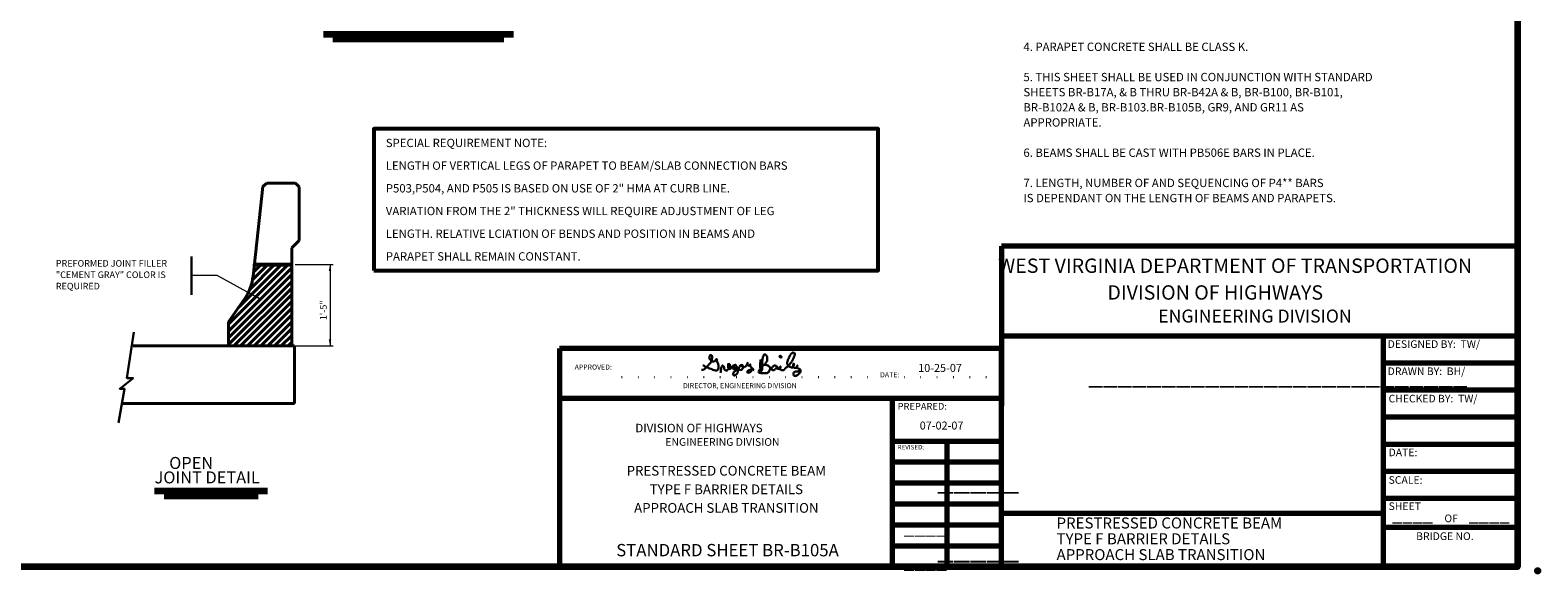
# Model space of a CAD drawing. Units: inches. Extents: x 6721 to 7253, y -12742 to -12407.
# Drawn here: x 6938 to 7253, y -12742 to -12629 of the extents above; entities that cross this region are included whole.
import ezdxf
from ezdxf.enums import TextEntityAlignment as Align

# ---------------------------------------------------------------- set-up
doc = ezdxf.new("R2010")
doc.units = ezdxf.units.IN
doc.header["$MEASUREMENT"] = 0
doc.linetypes.add('DGN Style 1', pattern=[3.324451, 0.005532, -3.318919])
doc.linetypes.add('ustn6', pattern=[8.7, 3, -1.5, 0.6, -1.5, 0.6, -1.5])
for name, color, linetype, lineweight in [('CONSTRUCTION LINE', 7, 'ustn6', 40), ('Contour Line', 7, 'Continuous', 106), ('CURBLINE', 92, 'Continuous', 40), ('DIMENSION LINE', 2, 'Continuous', 13), ('Level 1', 1, 'Continuous', 0), ('OBJECT LINE', 92, 'Continuous', 30), ('REBAR', 5, 'Continuous', 53), ('STRUCTURES TEXT', 1, 'Continuous', 30), ('Text', 1, 'Continuous', 30)]:
    doc.layers.add(name, color=color, linetype=linetype, lineweight=lineweight)
doc.styles.add('Style 1', font='gen_eng.shx', dxfattribs={"height": 2.3})
doc.styles.add('Style 2 - FS Sheet', font='gen_eng.shx', dxfattribs={"height": 0.1})
doc.styles.add('Style-gen_eng', font='gen_eng.shx')
doc.styles.add('Style-ITALIC_WORKING', font='ITALIC_WORKING.shx')
doc.styles.add('Style-RIBBON_131', font='RIBBON_131.shx')
doc.styles.add('Style-straight_squash', font='straight_squash.shx')
doc.styles.add('Style-SWISS_722', font='SWISS_722.shx')
doc.styles.add('Style-SWISS_722 I 0.17453', font='SWISS_722.shx', dxfattribs={"oblique": 10.000004})
doc.styles.add('Style-SWISS_722_BOLD', font='SWISS_722_BOLD.shx')
doc.styles.add('Style-USTN_WORKING', font='USTN_WORKING.shx')
doc.dimstyles.get("Standard").update_dxf_attribs({"dimtxt": 0.18, "dimasz": 0.18, "dimexe": 0.18, "dimexo": 0.0625, "dimgap": 0.09, "dimtad": 0, "dimtih": 1, "dimtoh": 1, "dimdec": 4, "dimzin": 0, "dimdsep": 46, "dimtxsty": 'Standard', "dimcen": 0.09, "dimadec": 0, "dimazin": 0, "dimtfac": 1, "dimtdec": 4, "dimtofl": 0, "dimtmove": 0, "dimatfit": 3, "dimfxl": 1, "dimtolj": 1, "dimtzin": 0, "dimarcsym": 0})

# ---------------------------------------------------------------- blocks, each defined once
blk = doc.blocks.new('*D62')
at = {"layer": 'Defpoints'}
for p in [(6992.946165, -12678.368124), (7000.903293, -12687.367566), (6992.946165, -12695.368124), (7000.903293, -12695.368124)]:
    blk.add_point(p, dxfattribs=at)
at = {"layer": 'DIMENSION LINE', "color": 2, "linetype": 'Continuous', "lineweight": 13}
for p, q in [((6993.633665, -12678.368124), (7001.590793, -12678.368124)), ((7000.903293, -12678.368124), (7000.903293, -12695.368124)), ((6993.633665, -12695.368124), (7001.590793, -12695.368124))]:
    blk.add_line(p, q, dxfattribs=at)
at = {"layer": 'DIMENSION LINE', "color": 2, "linetype": 'Continuous', "lineweight": 13, "extrusion": (0, 0, -1)}
blk.add_solid([(-7000.645481, -12679.743124), (-7000.903293, -12678.368124), (-7001.161106, -12679.743124)], dxfattribs=at)
at = {"layer": 'DIMENSION LINE', "color": 2, "linetype": 'Continuous', "lineweight": 13}
blk.add_solid([(7001.161106, -12693.993124), (7000.903293, -12695.368124), (7000.645481, -12693.993124)], dxfattribs=at)
at = {"layer": 'DIMENSION LINE', "color": 1, "linetype": 'Continuous', "lineweight": 30, "style": 'Style-straight_squash'}
blk.add_text('1\'-5"', height=1.375, rotation=90, dxfattribs=at).set_placement((6999.528293, -12690.001584), align=Align.MIDDLE_LEFT)
blk = doc.blocks.new("Greg's Signature")
at = {"layer": 'Level 1', "lineweight": 30, "flags": 128}
for points in [[(-188.540226, -15.115153), (-184.018286, -15.86881), (-181.10936, -14.448921), (-177.235377, -12.100527), (-174.220751, -9.085901), (-170.452468, -6.824931), (-167.061014, -3.433476), (-165.176872, 1.088463), (-162.539074, 4.479917), (-159.14762, 7.494544), (-156.509822, 11.262826), (-154.62568, 15.407938), (-153.872024, 20.306705), (-153.118367, 24.828645), (-152.741539, 29.350584), (-155.379337, 33.872523), (-159.524448, 33.872523), (-161.785418, 30.481069), (-162.539074, 26.335958), (-162.539074, 21.814018), (-159.524448, 18.799392), (-156.88665, 15.031109), (-153.118367, 12.77014), (-148.2196, 12.393311), (-144.074489, 13.146968), (-141.436691, 16.538422), (-138.798893, 20.683533), (-136.537923, 19.17622), (-137.29158, 15.031109), (-136.161095, 10.885998), (-134.653782, 7.117715), (-133.146468, 3.349433), (-132.392812, -1.172507), (-131.639155, -5.694446), (-131.639155, -10.216386), (-134.276953, -15.115153), (-137.29158, -18.129779), (-142.190347, -18.129779), (-145.95863, -17.093502), (-150.480569, -15.86881), (-154.248852, -13.60784), (-158.017135, -12.645797), (-162.162246, -10.593214), (-166.307357, -9.085901), (-169.698812, -6.824931), (-173.467094, -5.317618), (-177.235377, -3.810305), (-180.626832, -1.549335), (-184.395115, -0.795679)], [(-125.515696, -25.289517), (-124.385211, -20.955992), (-123.819968, -16.81088), (-123.254726, -12.665769), (-122.50107, -8.520658), (-120.993756, -4.375547), (-118.544373, -0.984093), (-115.341332, -3.433476), (-113.457191, -9.085901), (-112.703534, -13.231012), (-110.065736, -16.245638), (-104.601726, -18.318194), (-101.5871, -15.491981), (-98.949302, -12.100527), (-96.499918, -8.897487), (-95.181019, -4.94079), (-93.673706, -0.984093), (-94.238948, 3.161018), (-99.702959, 3.914675), (-99.702959, -0.230436), (-99.702959, -4.375547), (-99.137716, -8.520658), (-97.630403, -12.477355), (-92.920049, -12.854184), (-90.282252, -9.839557), (-88.963353, -5.694446), (-85.19507, -3.998719), (-81.049959, -3.998719), (-76.339605, -7.578588), (-77.658504, -12.854184), (-81.803615, -13.231012), (-84.064585, -9.839557), (-83.876171, -5.506032), (-82.557272, -1.360921), (-78.977403, 0.52322), (-74.832292, 1.276877), (-71.440837, -3.621891), (-70.310353, -7.767002), (-69.179868, -11.723699), (-67.860969, -15.680396), (-67.295726, -19.825507), (-67.295726, -24.159032), (-70.310353, -29.246214), (-73.513393, -31.884012), (-77.093262, -34.144981), (-81.238373, -34.333396), (-82.9341, -28.680971), (-81.803615, -24.724274), (-79.165817, -21.709648), (-76.257739, -19.55777), (-73.136565, -16.999295), (-68.049383, -13.984668), (-63.904272, -9.651143), (-62.463846, -6.259689), (-59.570747, -2.491406), (-57.121363, 0.711635), (-51.657353, -0.41885), (-50.715282, -4.563961), (-50.715282, -8.709072), (-52.222595, -12.665769), (-55.425636, -15.115153), (-59.382332, -16.434052), (-62.962201, -14.549911), (-63.715858, -10.593214), (-62.773787, -6.636517), (-60.324403, -3.245062), (-56.55612, -1.737749), (-51.09211, -4.187133), (-45.6281, -6.071274), (-40.917747, -3.056648), (-38.468363, 0.146392), (-36.395807, 3.914675), (-34.888494, 8.059786), (-34.888494, 5.987231), (-35.265323, 1.842119), (-33.569595, -1.926163), (-28.670828, -0.607264), (-26.03303, 2.595776), (-25.656201, 2.407362), (-26.221444, -1.737749), (-23.960474, -5.506032), (-20.945848, -8.332244), (-20.757434, -12.477355), (-20.757434, -16.622466), (-23.018403, -20.013921), (-26.03303, -22.840133), (-29.989727, -24.53586), (-33.946424, -25.477931), (-36.395807, -22.274891), (-33.758009, -18.695022), (-30.178141, -16.245638), (-26.03303, -15.491981), (-22.641575, -13.231012), (-16.800737, -12.100527), (-13.786111, -16.81088), (-13.409282, -16.622466)], [(7.693101, 18.799392), (7.881516, 16.726837), (7.881516, 14.654281), (7.881516, 12.581725), (7.881516, 10.320756), (7.504687, 8.2482), (7.127859, 6.175645), (7.127859, 4.103089), (7.127859, 2.030534), (7.127859, -0.042022), (7.316273, -2.114578), (7.504687, -4.187133), (7.504687, -6.259689), (7.693101, -8.332244), (8.06993, -10.4048), (8.258344, -12.665769), (8.446758, -14.738325), (9.012, -16.81088), (10.330899, -18.318194), (11.461384, -20.013921), (12.026627, -17.941365), (12.780283, -16.057224), (13.345526, -13.984668), (13.53394, -11.912113), (13.53394, -9.839557), (13.53394, -7.767002), (13.722354, -5.694446), (13.722354, -3.621891), (13.910768, -1.549335), (14.099182, 0.52322), (14.287596, 2.595776), (14.287596, 4.668332), (14.287596, 6.740887), (14.287596, 8.813443), (14.287596, 10.885998), (14.287596, 12.958554), (14.287596, 15.031109), (14.476011, 17.103665), (14.852839, 19.17622), (15.229667, 21.43719), (15.79491, 23.509746), (16.360152, 25.582301), (16.548566, 27.654857), (17.302223, 29.538998), (18.055879, 31.423139), (18.809536, 33.307281), (19.940021, 35.191422), (21.824162, 35.945079), (23.896718, 35.756665), (25.969273, 35.191422), (27.288172, 33.684109), (28.230243, 31.799968), (29.360728, 30.10424), (30.302798, 28.220099), (30.679627, 26.147544), (30.868041, 24.074988), (30.868041, 22.002432), (30.868041, 19.929877), (30.868041, 17.857321), (30.868041, 15.784766), (30.491212, 13.71221), (29.360728, 12.016483), (27.853414, 10.697584), (26.534516, 9.190271), (25.780859, 7.30613), (24.650374, 5.610402), (23.519889, 3.914675), (22.766233, 2.030534), (21.070505, 0.900049), (19.186364, -0.042022), (17.490637, -1.360921), (15.606495, -2.491406), (14.099182, -3.810305), (12.591869, -5.317618), (11.461384, -7.013345), (9.954071, -8.332244), (8.823586, -10.027971), (7.693101, -11.723699), (6.185788, -13.419426), (5.055304, -15.115153), (4.301647, -16.999295), (3.171162, -18.695022), (2.417506, -20.579163), (2.040677, -22.651719), (2.794334, -24.53586), (4.678475, -25.289517), (6.751031, -25.477931), (8.823586, -26.043173), (10.896142, -26.420002), (12.968697, -26.608416), (15.041253, -26.608416), (17.302223, -26.608416), (19.374778, -26.608416), (21.447334, -26.608416), (23.519889, -26.608416), (25.592445, -26.608416), (27.665, -26.608416), (29.737556, -26.608416), (31.244869, -25.101103), (33.12901, -24.347446), (34.824738, -23.216961), (36.520465, -21.709648), (37.274122, -19.825507), (38.027778, -17.941365), (39.158263, -16.245638), (39.911919, -14.361497), (40.477162, -12.288941), (40.85399, -10.216386), (40.85399, -8.14383), (39.535091, -6.636517), (38.027778, -5.317618), (36.520465, -3.810305), (35.201566, -2.114578), (33.317425, -0.984093), (31.433283, 0.146392), (29.360728, 0.52322), (27.288172, 0.900049), (25.215617, 1.276877), (22.954647, 1.276877), (20.693677, 1.276877), (18.621122, 1.276877), (16.548566, 1.653705), (16.548566, 1.653705)], [(72.319152, 29.727412), (72.319152, 27.654857), (73.826465, 26.335958), (75.89902, 25.770715), (77.971576, 25.959129), (78.348404, 28.031685), (76.841091, 29.350584), (75.333778, 30.857897), (73.261222, 30.857897), (71.377081, 30.10424), (71.377081, 28.785342)], [(102.465414, -1.172507), (103.595899, 0.52322), (104.726384, 2.218948), (105.856869, 3.914675), (107.175768, 5.421988), (108.871495, 6.552473), (110.190394, 8.059786), (111.320879, 9.943927), (112.262949, 11.828069), (113.581848, 13.71221), (114.712333, 15.596352), (115.46599, 17.480493), (116.596475, 19.553049), (117.538545, 21.625604), (118.480616, 23.69816), (119.234273, 25.582301), (119.987929, 27.466443), (120.741586, 29.350584), (121.306828, 31.423139), (122.060485, 33.307281), (122.437313, 35.379836), (122.814141, 37.452392), (122.437313, 39.524948), (121.118414, 41.032261), (119.234273, 41.785917), (117.161717, 42.162745), (115.277576, 41.032261), (113.581848, 39.901776), (111.697707, 39.148119), (110.190394, 37.82922), (109.059909, 36.133493), (107.929424, 34.437766), (106.422111, 32.930453), (106.045283, 30.857897), (105.291626, 28.973756), (104.53797, 27.089614), (103.407485, 25.393887), (102.653828, 23.509746), (101.523343, 21.814018), (101.146515, 19.741463), (100.01603, 18.045736), (99.639202, 15.97318), (98.885545, 13.900624), (98.131889, 11.828069), (97.378232, 9.943927), (97.378232, 7.871372), (97.378232, 5.798816), (97.755061, 3.726261), (98.697131, 1.842119), (99.450788, -0.230436), (100.392859, -2.114578), (101.900172, -3.433476), (103.784313, -4.187133), (105.48004, -5.506032), (107.552596, -5.88286), (109.436737, -7.013345), (111.320879, -7.767002), (113.581848, -7.955416), (115.654404, -7.955416), (116.784889, -6.259689), (117.915374, -4.563961), (118.857444, -2.491406), (119.611101, -0.41885), (119.799515, 1.653705), (120.364757, 3.914675), (118.857444, 5.233574), (118.103788, 3.161018), (117.350131, 1.276877), (117.350131, -0.795679), (117.350131, -2.868234), (117.350131, -4.94079), (118.103788, -7.013345), (119.987929, -8.14383), (121.872071, -8.897487), (123.944626, -9.085901), (126.017182, -9.085901), (127.901323, -8.332244), (129.031808, -6.448103), (130.350707, -4.94079), (131.292778, -2.868234), (131.85802, -0.795679), (130.915949, -2.868234), (130.162293, -4.752375), (129.408636, -6.636517), (130.162293, -8.520658), (132.046434, -9.462729), (133.930576, -10.4048), (135.249474, -11.912113), (137.32203, -12.477355), (139.394586, -13.231012), (140.713485, -14.738325), (141.467141, -16.622466), (142.220798, -18.506608), (142.220798, -20.579163), (141.843969, -22.651719), (140.336656, -23.970618), (139.206171, -25.666345), (137.698858, -27.362072), (136.568373, -29.0578), (134.684232, -30.376699), (133.176919, -31.695598), (131.292778, -32.826082), (129.408636, -33.956567), (127.712909, -35.087052), (125.451939, -35.275466), (123.379384, -35.46388), (121.306828, -35.46388), (119.422687, -34.333396), (118.292202, -32.637668), (117.915374, -30.565113), (118.103788, -28.492557), (118.66903, -26.420002), (119.799515, -24.53586), (121.118414, -23.028547), (123.002555, -22.274891), (124.886697, -21.521234), (126.959252, -21.144406), (129.031808, -21.144406), (131.104363, -20.767577), (133.176919, -20.767577), (135.249474, -20.390749), (137.32203, -20.013921), (138.452515, -19.637093)], [(66.478313, -14.926739), (66.855142, -12.854184), (66.855142, -10.781628), (66.855142, -8.709072), (65.159414, -7.201759), (63.652101, -5.694446), (62.521616, -3.998719), (60.825889, -2.868234), (59.130162, -1.737749), (57.24602, -0.984093), (55.173465, -0.984093), (53.100909, -1.737749), (51.593596, -3.056648), (49.897869, -4.375547), (48.390556, -5.694446), (47.260071, -7.390173), (46.506414, -9.274315), (45.37593, -10.970042), (44.622273, -12.854184), (45.941172, -14.361497), (47.260071, -15.86881), (49.521041, -16.434052), (51.593596, -16.434052), (53.666152, -16.434052), (55.550293, -15.680396), (56.869192, -13.984668), (58.188091, -12.477355), (59.50699, -10.781628), (61.391131, -9.651143), (63.652101, -9.651143), (65.913071, -9.839557), (67.797212, -10.593214), (69.681354, -11.34687), (71.377081, -12.477355), (73.449636, -12.477355), (74.014879, -10.4048), (74.580121, -8.332244), (74.768535, -6.071274), (74.768535, -3.998719), (74.014879, -5.88286), (73.638051, -7.955416), (73.638051, -10.027971), (73.638051, -12.100527), (73.826465, -14.173082), (75.710606, -15.115153), (77.594748, -16.245638), (79.667303, -16.81088), (81.739859, -16.999295), (83.812414, -16.999295), (85.88497, -16.622466), (87.580697, -15.491981), (88.711182, -13.60784), (90.218495, -12.288941), (91.34898, -10.4048), (92.856293, -9.085901), (94.55202, -7.955416), (96.059333, -6.448103), (97.566646, -4.94079), (99.262374, -3.810305), (100.958101, -2.67982), (102.088586, -1.172507)]]:
    blk.add_lwpolyline(points, dxfattribs=at)

msp = doc.modelspace()

# ---------------------------------------------------------------- linework, layer by layer
at = {"color": 252, "linetype": 'DGN Style 1', "lineweight": 30}
for p, q in [((7061.770238, -12701.918676), (7113.609819, -12701.918676)), ((7120.711626, -12701.918676), (7140.850683, -12701.918676))]:
    msp.add_line(p, q, dxfattribs=at)
at = {"layer": 'CONSTRUCTION LINE', "color": 1, "linetype": 'Continuous', "lineweight": 211}
for p in [(7252.899165, -12742.293858), (7252.988415, -12742.295214)]:
    msp.add_point(p, dxfattribs=at)
at = {"layer": 'CURBLINE', "color": 5, "linetype": 'Continuous', "lineweight": 70}
msp.add_line((7248.7489, -12674.533266), (7141.015343, -12674.514645), dxfattribs=at)
msp.add_line((7248.7489, -12674.533266), (7141.015343, -12674.514645), dxfattribs=at)
at = {"layer": 'DIMENSION LINE', "lineweight": 13, "flags": 128}
msp.add_lwpolyline([(6986.339629, -12685.624715), (6977.35476, -12680.67933), (6972.027205, -12680.67933)], dxfattribs=at)
at = {"layer": 'DIMENSION LINE', "color": 2, "linetype": 'Continuous', "lineweight": 13, "flags": 128}
msp.add_lwpolyline([(6986.339629, -12685.624715), (6985.74439, -12685.286956)], dxfattribs=at)
at = {"layer": 'DIMENSION LINE', "color": 2, "linetype": 'Continuous', "lineweight": 13}
msp.add_solid([(6985.01481, -12685.173347), (6986.339629, -12685.624715), (6985.272673, -12684.71891)], dxfattribs=at)
at = {"layer": 'OBJECT LINE', "lineweight": 40}
for p, q in [((6984.845675, -12680.825288), (6986.865666, -12662.113792)), ((6986.865666, -12662.113792), (6987.696165, -12661.368124)), ((6993.696165, -12661.368124), (6987.696165, -12661.368124)), ((6994.446165, -12662.118124), (6993.696165, -12661.368124)), ((6994.446165, -12673.368124), (6994.446165, -12662.118124)), ((6994.446165, -12673.368124), (6992.946165, -12674.868124)), ((6992.946165, -12695.368124), (6992.946165, -12674.868124)), ((6979.696165, -12690.368124), (6983.109506, -12685.466916)), ((6979.696165, -12690.368124), (6979.696165, -12695.368124)), ((6959.821964, -12695.368124), (6993.507482, -12695.368124)), ((6993.507482, -12707.368124), (6993.507482, -12695.368124)), ((6957.499444, -12707.368124), (6993.507482, -12707.368124))]:
    msp.add_line(p, q, dxfattribs=at)
at = {"layer": 'OBJECT LINE', "flags": 128}
msp.add_lwpolyline([(6959.964204, -12692.525584), (6958.512997, -12702.088333), (6959.816977, -12702.088333), (6957.02302, -12704.324299), (6958.047004, -12704.324299), (6956.774079, -12711.400349)], dxfattribs=at)
at = {"layer": 'OBJECT LINE', "lineweight": 40, "extrusion": (0, 0, -1)}
msp.add_arc((-6974.903442, -12679.751979), 10, 186.161478, 214.854456, dxfattribs=at)
at = {"layer": 'REBAR', "color": 5, "linetype": 'Continuous', "lineweight": 70}
for p, q in [((7141.015544, -12674.514645), (7141.014013, -12741.509823)), ((7248.7489, -12674.533266), (7141.015343, -12674.514645)), ((7248.737472, -12693.310362), (7141.003915, -12693.307702)), ((7220.704924, -12693.305516), (7220.704924, -12741.511153)), ((7248.737472, -12693.310362), (7220.706878, -12693.305516)), ((7248.736495, -12698.963048), (7220.705901, -12698.958203)), ((7248.735518, -12704.615735), (7220.704924, -12704.610889)), ((7248.734541, -12710.268422), (7220.704924, -12710.263576)), ((7141.014013, -12718.477687), (7141.014013, -12741.509823)), ((7248.733564, -12715.921108), (7220.704924, -12715.916263)), ((7248.732586, -12721.573795), (7220.704924, -12721.56895)), ((7248.731609, -12727.226481), (7220.704924, -12727.221636)), ((7220.704924, -12730.321512), (7141.003915, -12730.319544)), ((7248.74757, -12733.291481), (7220.816648, -12733.274191))]:
    msp.add_line(p, q, dxfattribs=at)
at = {"layer": 'REBAR', "lineweight": 70}
for p, q in [((7141.014013, -12695.901764), (7048.83424, -12695.901764)), ((7048.83424, -12695.901764), (7048.83424, -12741.516497)), ((7141.014013, -12695.901764), (7141.014013, -12741.516497)), ((7118.206646, -12706.35514), (7048.83424, -12706.35514)), ((7118.206646, -12706.35514), (7118.206646, -12741.516497)), ((7141.014013, -12706.35514), (7118.206646, -12706.35514)), ((7141.014013, -12715.288026), (7118.206646, -12715.288026)), ((7129.61033, -12715.288026), (7129.61033, -12741.516497)), ((7141.014013, -12719.659438), (7118.206646, -12719.659438)), ((7141.014013, -12724.030849), (7118.206646, -12724.030849)), ((7141.014013, -12728.402261), (7118.206646, -12728.402261)), ((7141.014013, -12732.80397), (7118.206646, -12732.80397)), ((7141.014013, -12737.145085), (7118.206646, -12737.145085))]:
    msp.add_line(p, q, dxfattribs=at)
at = {"layer": 'REBAR', "lineweight": 140, "flags": 128}
msp.add_lwpolyline([(6745.99294, -12407.931193), (7248.74757, -12407.931193), (7248.74757, -12741.511153), (6745.99294, -12741.511153)], close=True, dxfattribs=at)
at = {"layer": 'STRUCTURES TEXT', "lineweight": 106}
for p, q in [((6999.515864, -12630.269556), (7039.217062, -12630.269556)), ((7001.515864, -12631.269556), (7037.217062, -12631.269556)), ((6964.286226, -12725.649178), (6987.862157, -12725.649178)), ((6966.286226, -12726.649178), (6985.890569, -12726.649178))]:
    msp.add_line(p, q, dxfattribs=at)
at = {"layer": 'STRUCTURES TEXT', "color": 92, "lineweight": 30}
msp.add_line((6972.027205, -12676.67933), (6972.027205, -12684.67933), dxfattribs=at)
at = {"layer": 'STRUCTURES TEXT', "color": 6, "lineweight": 40}
for p, q in [((6979.696165, -12690.853965), (6992.182005, -12678.368124)), ((6979.696165, -12692.268179), (6992.983093, -12678.981251)), ((6979.696165, -12693.682392), (6992.979898, -12680.398658)), ((6981.825962, -12687.309954), (6990.767792, -12678.368124)), ((6984.141776, -12683.579927), (6989.353578, -12678.368124)), ((6984.647928, -12681.659561), (6987.939364, -12678.368124)), ((6984.93979, -12679.953485), (6986.525151, -12678.368124)), ((6979.696165, -12695.096606), (6992.976704, -12681.816066)), ((6980.838859, -12695.368124), (6992.97351, -12683.233474)), ((6982.253073, -12695.368124), (6992.970316, -12684.650881)), ((6983.667287, -12695.368124), (6992.967122, -12686.068289)), ((6985.0815, -12695.368124), (6992.963928, -12687.485697)), ((6986.495714, -12695.368124), (6992.960734, -12688.903105)), ((6987.909927, -12695.368124), (6992.957539, -12690.320512)), ((6989.324141, -12695.368124), (6992.954345, -12691.73792)), ((6990.738354, -12695.368124), (6992.951151, -12693.155328)), ((6992.152568, -12695.368124), (6992.947957, -12694.572735))]:
    msp.add_line(p, q, dxfattribs=at)
at = {"layer": 'STRUCTURES TEXT', "color": 6, "lineweight": 53}
msp.add_line((6985.110937, -12678.368124), (6992.946165, -12678.368124), dxfattribs=at)
at = {"layer": 'STRUCTURES TEXT', "lineweight": 53, "flags": 128}
msp.add_lwpolyline([(7010.07144, -12679.588627), (7115.288337, -12679.588627), (7115.288337, -12650.049799), (7010.07144, -12650.049799)], close=True, dxfattribs=at)
at = {"layer": 'STRUCTURES TEXT', "color": 6, "lineweight": 40}
msp.add_point((6985.110937, -12678.368124), dxfattribs=at)

# ---------------------------------------------------------------- block references
at = {"layer": 'Level 1', "lineweight": 30, "xscale": 0.0625, "yscale": 0.0625, "zscale": 0.0625}
msp.add_blockref("Greg's Signature", (7090.231014, -12699.390969), dxfattribs=at)

# ---------------------------------------------------------------- texts
at = {"layer": 'Contour Line', "color": 7, "linetype": 'Continuous', "lineweight": 30, "style": 'Style-RIBBON_131'}
for s, height, p in [('_____', 4.476928, (7136.173983, -12725.363403)), ('____', 2.954772, (7125.127503, -12734.650849)), ('____', 2.954772, (7125.127503, -12734.650849)), ('____', 2.954772, (7125.127503, -12741.761263)), ('____', 2.954772, (7125.127503, -12741.761263))]:
    msp.add_text(s, height=height, rotation=359.998281, dxfattribs=at).set_placement(p, align=Align.CENTER)
at = {"layer": 'Contour Line', "color": 7, "linetype": 'Continuous', "lineweight": 53, "style": 'Style-SWISS_722_BOLD'}
for s, height, rotation, width, p in [('____', 2.788911, 359.998281, 1.001786, (7226.84853, -12731.9177)), ('____', 2.804807, 359.998281, 0.996108, (7242.809057, -12731.9177)), ('____', 2.804807, 359.998281, 0.996108, (7242.809057, -12731.9177)), ('_____', 3.984131, 0.001719, 1.001634, (7234.46409, -12740.394967)), ('_____', 3.984131, 0.001719, 1.001634, (7234.46409, -12740.394967))]:
    msp.add_text(s, height=height, rotation=rotation, dxfattribs=dict(at, width=width)).set_placement(p, align=Align.CENTER)
at = {"layer": 'Contour Line', "color": 7, "linetype": 'Continuous', "lineweight": 70, "style": 'Style-RIBBON_131'}
msp.add_text('_____', height=4.476928, rotation=359.998281, dxfattribs=at).set_placement((7136.173983, -12739.727877), align=Align.CENTER)
at = {"layer": 'DIMENSION LINE', "color": 92, "lineweight": 30, "insert": (6943.69245, -12683.568172), "char_height": 1.375, "attachment_point": 7, "line_spacing_factor": 1.036364, "style": 'Style-straight_squash'}
msp.add_mtext('\\C1;PREFORMED JOINT FILLER\\P"CEMENT GRAY" COLOR IS\\PREQUIRED', dxfattribs=at)
at = {"layer": 'REBAR', "color": 1, "lineweight": 40, "style": 'Style-SWISS_722 I 0.17453', "oblique": 10.000004, "width": 0.995389}
msp.add_text('STANDARD SHEET BR-B105A', height=2.578869, dxfattribs=at).set_placement((7060.64423, -12739.289786))
at = {"layer": 'STRUCTURES TEXT', "linetype": 'Continuous', "lineweight": 30, "style": 'Style-SWISS_722'}
for s, height, width, p in [(' WEST VIRGINIA DEPARTMENT OF TRANSPORTATION', 2.993708, 1.002375, (7139.40067, -12680.111693)), ('    DIVISION OF HIGHWAYS', 2.993708, 1.002375, (7159.484333, -12685.700946)), ('ENGINEERING DIVISION', 2.711773, 0.995389, (7173.765014, -12690.485891)), ('    DIVISION OF HIGHWAYS', 1.767755, 1.002375, (7062.454017, -12713.397549)), ('ENGINEERING DIVISION', 1.601275, 0.995389, (7070.886616, -12716.223011))]:
    msp.add_text(s, height=height, rotation=359.998281, dxfattribs=dict(at, width=width)).set_placement(p)
at = {"layer": 'STRUCTURES TEXT', "linetype": 'Continuous', "lineweight": 30, "style": 'Style-USTN_WORKING', "width": 1.006102}
for s, p in [('DESIGNED BY:  TW/', (7221.641224, -12694.190633)), ('DRAWN BY:  BH/', (7221.641224, -12699.856259)), ('CHECKED BY:  TW/', (7221.838169, -12705.56985)), ('DATE:', (7221.838169, -12716.80759)), ('SCALE:', (7221.838169, -12722.563862)), ('SHEET', (7221.838169, -12728.034063))]:
    msp.add_text(s, height=1.585168, rotation=359.998281, dxfattribs=at).set_placement(p, align=Align.TOP_LEFT)
at = {"layer": 'STRUCTURES TEXT', "linetype": 'Continuous', "lineweight": 30, "style": 'Style 1'}
for s, height, p in [('APPROVED:                                                  ', 1.058404, (7051.960235, -12700.317399)), ('DATE:', 1.069095, (7115.700706, -12701.918676)), ('DIRECTOR, ENGINEERING DIVISION', 1.069095, (7074.559807, -12704.190043))]:
    msp.add_text(s, height=height, dxfattribs=at).set_placement(p)
at = {"layer": 'STRUCTURES TEXT', "color": 1}
for s, style, p in [('10-25-07', 'Style-ITALIC_WORKING', (7123.65961, -12699.963879)), ('07-02-07', 'Style-gen_eng', (7123.980217, -12711.986623))]:
    msp.add_text(s, height=1.662555, dxfattribs=dict(at, style=style)).set_placement(p, align=Align.MIDDLE_LEFT)
at = {"layer": 'STRUCTURES TEXT', "linetype": 'Continuous', "lineweight": 30, "style": 'Style-SWISS_722'}
msp.add_text('__________________________', height=3.990164, rotation=359.998281, dxfattribs=at).set_placement((7198.748499, -12703.286182), align=Align.CENTER)
at = {"layer": 'STRUCTURES TEXT', "linetype": 'Continuous', "lineweight": 30, "style": 'Style 2 - FS Sheet'}
for s, height, p in [('PREPARED:', 1.42546, (7119.370636, -12707.969857)), ('REVISED:', 0.950307, (7119.370636, -12716.507171))]:
    msp.add_text(s, height=height, dxfattribs=at).set_placement(p, align=Align.MIDDLE_LEFT)
at = {"layer": 'STRUCTURES TEXT', "linetype": 'Continuous', "lineweight": 30, "insert": (7145.625565, -12600.468287), "char_height": 1.736893, "attachment_point": 1, "line_spacing_factor": 1.090909, "style": 'Style-straight_squash'}
msp.add_mtext('1. ALL REINFORCING STEEL SHALL BE GRADE 60, EPOXY COATED.\\P\\P2. FOR W-BEAM AND THRIE BEAM GUARDRAIL BRIDGE TRANSITION AND\\P   CONNECTION DETAILS SEE SHEETS GR9 AND GR11, VOLUME 1,\\P   STANDARD DETAILS BOOK.\\P\\P3. THE PARAPET SHALL BE CAST IN PLACE ON TOP OF THE FINISHED \\P   DECK. HEIGHT OF THE PARAPET SHALL BE 2\'-8" ABOVE THE FINISHED \\P   SHOULDER GUTTER LINE. PARAPETS SHALL BE CONTINUOUS.\\P\\P4. PARAPET CONCRETE SHALL BE CLASS K.\\P\\P5. THIS SHEET SHALL BE USED IN CONJUNCTION WITH STANDARD \\P   SHEETS BR-B17A, & B THRU BR-B42A & B, BR-B100, BR-B101, \\P   BR-B102A & B, BR-B103.BR-B105B, GR9, AND GR11 AS \\P   APPROPRIATE.\\P\\P6. BEAMS SHALL BE CAST WITH PB506E BARS IN PLACE.\\P\\P7. LENGTH, NUMBER OF AND SEQUENCING OF P4** BARS\\P    IS DEPENDANT ON THE LENGTH OF BEAMS AND PARAPETS. ', dxfattribs=at)
at = {"layer": 'STRUCTURES TEXT', "style": 'Style-straight_squash'}
for s, insert, char_height, attachment_point, line_spacing_factor in [('SPECIAL REQUIREMENT NOTE:\\PLENGTH OF VERTICAL LEGS OF PARAPET TO BEAM/SLAB CONNECTION BARS \\PP503,P504, AND P505 IS BASED ON USE OF 2" HMA AT CURB LINE. \\PVARIATION FROM THE 2" THICKNESS WILL REQUIRE ADJUSTMENT OF LEG \\PLENGTH. RELATIVE LCIATION OF BENDS AND POSITION IN BEAMS AND \\PPARAPET SHALL REMAIN CONSTANT.', (7012.552574, -12652.117411), 1.736893, 1, 1.636333), ('PRESTRESSED CONCRETE BEAM\\PTYPE F BARRIER DETAILS\\PAPPROACH SLAB TRANSITION', (7083.618521, -12730.833674), 2.032012, 8, 1.145455)]:
    msp.add_mtext(s, dxfattribs=dict(at, insert=insert, char_height=char_height, attachment_point=attachment_point, line_spacing_factor=line_spacing_factor))
at = {"layer": 'STRUCTURES TEXT', "linetype": 'Continuous', "lineweight": 106, "insert": (6964.286226, -12721.633604), "char_height": 2.501127, "attachment_point": 4, "line_spacing_factor": 0.722892, "style": 'Style-straight_squash'}
msp.add_mtext('    OPEN \\PJOINT DETAIL', dxfattribs=at)
at = {"layer": 'STRUCTURES TEXT', "lineweight": 40, "insert": (7152.540648, -12735.932487), "char_height": 2.3, "attachment_point": 4, "line_spacing_factor": 0.86087, "style": 'Style 1'}
msp.add_mtext('PRESTRESSED CONCRETE BEAM\\P  TYPE F BARRIER DETAILS\\PAPPROACH SLAB TRANSITION', dxfattribs=at)
at = {"layer": 'Text', "color": 1, "linetype": 'Continuous', "lineweight": 40, "style": 'Style-USTN_WORKING', "width": 0.997785}
msp.add_text('OF', height=1.599628, rotation=359.998281, dxfattribs=at).set_placement((7233.489306, -12732.174245))
at = {"layer": 'Text', "color": 1, "linetype": 'Continuous', "lineweight": 40, "style": 'Style-USTN_WORKING', "width": 0.996827}
msp.add_text('BRIDGE NO.', height=1.599628, rotation=359.998281, dxfattribs=at).set_placement((7227.587949, -12734.288099), align=Align.TOP_LEFT)

# ---------------------------------------------------------------- dimensions: what is measured, and where the dimension line sits
at = {"layer": 'DIMENSION LINE', "color": 2, "linetype": 'Continuous', "lineweight": 13}
dim = msp.add_linear_dim(base=(7000.903293, -12695.368124), p1=(6992.946165, -12678.368124), p2=(6992.946165, -12695.368124), angle=270, dimstyle='Standard', override={"dimtxt": 1.375, "dimasz": 1.375, "dimexe": 0.6875, "dimexo": 0.6875, "dimgap": 0.6875, "dimtad": 1, "dimtih": 0, "dimtoh": 0, "dimzin": 11, "dimlunit": 4, "dimtxsty": 'Style-straight_squash', "dimclre": 2, "dimclrt": 1, "dimtofl": 1, "dimtmove": 1, "dimtolj": 0, "dimtzin": 11, "dimlwe": 13}, dxfattribs=at)
dim.commit()
dim.dimension.update_dxf_attribs({"geometry": '*D62', "text_midpoint": (7000.903293, -12687.367566), "dimtype": 128})

doc.saveas('drawing.dxf')
